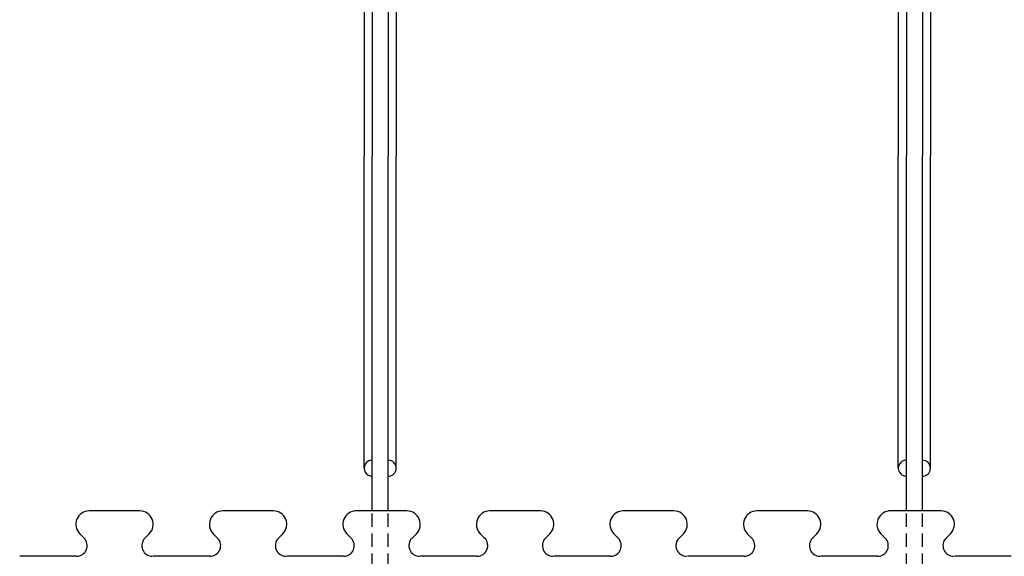
# Model space of a CAD drawing. Extents: x 14177 to 14504, y 2494 to 2693.
# Drawn here: x 14379 to 14398, y 2639 to 2649 of the extents above; entities that cross this region are included whole.
import ezdxf

# ---------------------------------------------------------------- set-up
doc = ezdxf.new("R2010")
doc.units = 0
doc.header["$MEASUREMENT"] = 0
doc.linetypes.add('HIDDEN', pattern=[0.375, 0.25, -0.125])
doc.layers.add('1', color=7, linetype='Continuous')

msp = doc.modelspace()

# ---------------------------------------------------------------- linework, layer by layer
at = {"layer": '1', "color": 7, "linetype": 'Continuous'}
for p, q in [((14386.016, 2654.106, 0), (14386.016, 2646.606, 0)), ((14386.316, 2654.106, 0), (14386.316, 2646.606, 0)), ((14396.016, 2654.106, 0), (14396.016, 2646.606, 0)), ((14396.316, 2654.106, 0), (14396.316, 2646.606, 0)), ((14385.866, 2652.456, 0), (14385.866, 2646.606, 0)), ((14386.466, 2652.456, 0), (14386.466, 2646.606, 0)), ((14395.866, 2652.456, 0), (14395.866, 2646.606, 0)), ((14396.466, 2652.456, 0), (14396.466, 2646.606, 0)), ((14385.866, 2640.756, 0), (14385.866, 2646.606, 0)), ((14386.016, 2639.956, 0), (14386.016, 2646.606, 0)), ((14386.316, 2639.956, 0), (14386.316, 2646.606, 0)), ((14386.466, 2640.756, 0), (14386.466, 2646.606, 0)), ((14395.866, 2640.756, 0), (14395.866, 2646.606, 0)), ((14396.016, 2639.956, 0), (14396.016, 2646.606, 0)), ((14396.316, 2639.956, 0), (14396.316, 2646.606, 0)), ((14396.466, 2640.756, 0), (14396.466, 2646.606, 0)), ((14381.666, 2639.956, 0), (14380.716, 2639.956, 0)), ((14384.166, 2639.956, 0), (14383.216, 2639.956, 0)), ((14386.641, 2639.956, 0), (14385.691, 2639.956, 0)), ((14386.666, 2639.956, 0), (14385.716, 2639.956, 0)), ((14389.166, 2639.956, 0), (14388.216, 2639.956, 0)), ((14391.666, 2639.956, 0), (14390.716, 2639.956, 0)), ((14394.166, 2639.956, 0), (14393.216, 2639.956, 0)), ((14396.641, 2639.956, 0), (14395.691, 2639.956, 0)), ((14396.666, 2639.956, 0), (14395.716, 2639.956, 0)), ((14380.539, 2639.529, 0), (14380.621, 2639.448, 0)), ((14381.842, 2639.529, 0), (14381.761, 2639.448, 0)), ((14383.039, 2639.529, 0), (14383.121, 2639.448, 0)), ((14384.342, 2639.529, 0), (14384.261, 2639.448, 0)), ((14385.539, 2639.529, 0), (14385.621, 2639.448, 0)), ((14386.842, 2639.529, 0), (14386.761, 2639.448, 0)), ((14388.039, 2639.529, 0), (14388.121, 2639.448, 0)), ((14389.342, 2639.529, 0), (14389.261, 2639.448, 0)), ((14390.539, 2639.529, 0), (14390.621, 2639.448, 0)), ((14391.842, 2639.529, 0), (14391.761, 2639.448, 0)), ((14393.039, 2639.529, 0), (14393.121, 2639.448, 0)), ((14394.342, 2639.529, 0), (14394.261, 2639.448, 0)), ((14395.539, 2639.529, 0), (14395.621, 2639.448, 0)), ((14396.842, 2639.529, 0), (14396.761, 2639.448, 0)), ((14380.479, 2639.106, 0), (14379.416, 2639.106, 0)), ((14382.979, 2639.106, 0), (14381.916, 2639.106, 0)), ((14385.479, 2639.106, 0), (14384.416, 2639.106, 0)), ((14387.979, 2639.106, 0), (14386.916, 2639.106, 0)), ((14390.479, 2639.106, 0), (14389.416, 2639.106, 0)), ((14392.979, 2639.106, 0), (14391.916, 2639.106, 0)), ((14395.479, 2639.106, 0), (14394.416, 2639.106, 0)), ((14397.979, 2639.106, 0), (14396.916, 2639.106, 0))]:
    msp.add_line(p, q, dxfattribs=at)
at = {"layer": '1', "color": 7, "linetype": 'HIDDEN'}
for p, q in [((14386.016, 2635.906, 0), (14386.016, 2639.956, 0)), ((14386.316, 2635.906, 0), (14386.316, 2639.956, 0)), ((14396.016, 2635.906, 0), (14396.016, 2639.956, 0)), ((14396.316, 2635.906, 0), (14396.316, 2639.956, 0))]:
    msp.add_line(p, q, dxfattribs=at)
at = {"layer": '1', "color": 7, "linetype": 'Continuous'}
for centre, radius, start, end in [((14386.016, 2640.756, 0), 0.15, 89.9989, 270.0011), ((14386.316, 2640.756, 0), 0.15, 270.0011, 89.9989), ((14396.016, 2640.756, 0), 0.15, 89.9989, 270.0011), ((14396.316, 2640.756, 0), 0.15, 270.0011, 89.9989), ((14380.716, 2639.706, 0), 0.25, 89.9994, 225.0092), ((14381.666, 2639.706, 0), 0.25, 314.9986, 90.0013), ((14383.216, 2639.706, 0), 0.25, 89.9994, 225.0092), ((14384.166, 2639.706, 0), 0.25, 314.9986, 90.0013), ((14385.716, 2639.706, 0), 0.25, 89.9994, 225.0092), ((14386.666, 2639.706, 0), 0.25, 314.9986, 90.0013), ((14388.216, 2639.706, 0), 0.25, 89.9994, 225.0092), ((14389.166, 2639.706, 0), 0.25, 314.9986, 90.0013), ((14390.716, 2639.706, 0), 0.25, 89.9994, 225.0092), ((14391.666, 2639.706, 0), 0.25, 314.9986, 90.0013), ((14393.216, 2639.706, 0), 0.25, 89.9994, 225.0092), ((14394.166, 2639.706, 0), 0.25, 314.9986, 90.0013), ((14395.716, 2639.706, 0), 0.25, 89.9994, 225.0092), ((14396.666, 2639.706, 0), 0.25, 314.9986, 90.0013), ((14380.479, 2639.306, 0), 0.2, 269.9734, 45.0069), ((14381.902, 2639.306, 0), 0.2, 134.9986, 270), ((14382.979, 2639.306, 0), 0.2, 269.9734, 45.0069), ((14384.402, 2639.306, 0), 0.2, 134.9986, 270), ((14385.479, 2639.306, 0), 0.2, 269.9734, 45.0069), ((14386.902, 2639.306, 0), 0.2, 134.9986, 270), ((14387.979, 2639.306, 0), 0.2, 269.9734, 45.0069), ((14389.402, 2639.306, 0), 0.2, 134.9986, 270), ((14390.479, 2639.306, 0), 0.2, 269.9734, 45.0069), ((14391.902, 2639.306, 0), 0.2, 134.9986, 270), ((14392.979, 2639.306, 0), 0.2, 269.9734, 45.0069), ((14394.402, 2639.306, 0), 0.2, 134.9986, 270), ((14395.479, 2639.306, 0), 0.2, 269.9734, 45.0069), ((14396.902, 2639.306, 0), 0.2, 134.9986, 270)]:
    msp.add_arc(centre, radius, start, end, dxfattribs=at)

doc.saveas('drawing.dxf')
